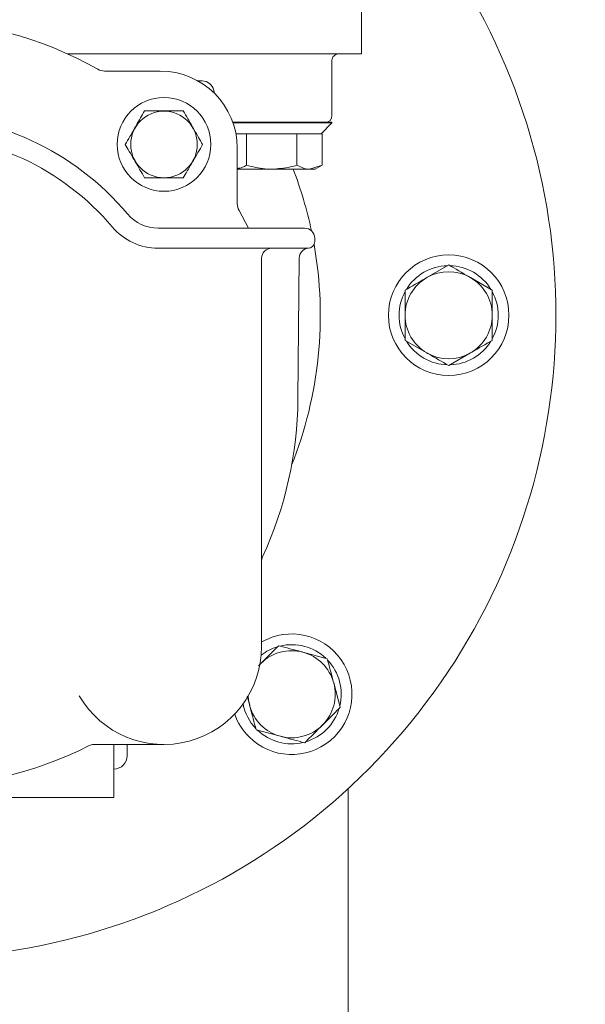
# Model space of a CAD drawing. Units: millimetres. Extents: x 1689 to 4456, y 352 to 3703.
# Drawn here: x 3249 to 3334, y 759 to 906 of the extents above; entities that cross this region are included whole.
import ezdxf

# ---------------------------------------------------------------- set-up
doc = ezdxf.new("R2010")
doc.units = ezdxf.units.MM
doc.header["$LTSCALE"] = 20
doc.linetypes.add('SLD-Durchgehend', pattern=[0])
doc.layers.add('MAßLINIE_MAßZEICHNUNGEN', color=7, linetype='SLD-Durchgehend')
doc.styles.add('SLDTEXTSTYLE0', font='Opinion Pro')
doc.dimstyles.new('SLDDIMSTYLE0', dxfattribs={"dimtxt": 105.833333, "dimasz": 70, "dimexe": 0, "dimexo": 0.0625, "dimgap": 26.458333, "dimtad": 0, "dimdec": 0, "dimrnd": 1e-09, "dimzin": 12, "dimdsep": 46, "dimtxsty": 'SLDTEXTSTYLE0', "dimsah": 1, "dimcen": 0.09, "dimadec": 0, "dimazin": 3, "dimtfac": 1, "dimtdec": 0, "dimtofl": 0, "dimtmove": 0, "dimatfit": 3, "dimfxl": 1, "dimfrac": 2, "dimtolj": 1, "dimtzin": 12, "dimarcsym": 0})

# ---------------------------------------------------------------- blocks, each defined once
blk = doc.blocks.new('_D_1')
at = {"layer": 'MAßLINIE_MAßZEICHNUNGEN', "color": 7}
for p, q in [((2985.05, 1576.14), (4038.48, 1576.14)), ((4018.48, 1576.14), (4018.48, 1189.82)), ((4018.48, 352.29), (4018.48, 738.6)), ((3177.9, 352.29), (4038.48, 352.29))]:
    blk.add_line(p, q, dxfattribs=at)
for points in [[(4018.48, 1576.14), (3988.48, 1506.14), (4048.48, 1506.14)], [(4018.48, 352.29), (4048.48, 422.29), (3988.48, 422.29)]]:
    blk.add_solid(points, dxfattribs=at)
at = {"layer": 'MAßLINIE_MAßZEICHNUNGEN', "color": 7, "char_height": 105.833, "attachment_point": 1, "rotation": 90, "style": 'SLDTEXTSTYLE0'}
for s, insert in [('1240', (3962.72, 890.16)), ('%%c', (3962.72, 738.6))]:
    blk.add_mtext(s, dxfattribs=dict(at, insert=insert))

msp = doc.modelspace()

# ---------------------------------------------------------------- linework, layer by layer
at = {"color": 7, "linetype": 'SLD-Durchgehend', "lineweight": 18}
for p, q in [((3300.48, 900.95), (3300.48, 908.45)), ((3268.46, 900.95), (3256.61, 900.95)), ((3274.6, 900.95), (3268.46, 900.95)), ((3274.6, 900.95), (3293.43, 900.95)), ((3293.43, 900.95), (3295.38, 900.95)), ((3295.38, 900.95), (3297.02, 900.95)), ((3297.02, 900.95), (3300.48, 900.95)), ((3296.06, 891.75), (3296.06, 900.06)), ((3262.1, 898.4), (3270.42, 898.4)), ((3276.01, 896.95), (3276.67, 896.94)), ((3282.94, 890.75), (3281.26, 890.75)), ((3296.06, 890.65), (3281.29, 890.65)), ((3296.06, 890.75), (3282.94, 890.75)), ((3294.46, 889.05), (3296.06, 890.65)), ((3296.06, 890.65), (3296.06, 890.75)), ((3283.2, 889.05), (3281.72, 889.05)), ((3283.31, 889.05), (3283.2, 889.05)), ((3283.31, 884.33), (3283.31, 889.05)), ((3283.52, 889.05), (3283.31, 889.05)), ((3290.6, 889.05), (3283.52, 889.05)), ((3290.81, 889.05), (3290.6, 889.05)), ((3290.81, 884.33), (3290.81, 889.05)), ((3290.92, 889.05), (3290.81, 889.05)), ((3294.46, 889.05), (3290.92, 889.05)), ((3294.57, 889.05), (3294.46, 889.05)), ((3294.57, 884.33), (3294.57, 889.05)), ((3281.92, 886.9), (3281.92, 878.57)), ((3281.92, 883.75), (3287.06, 883.75)), ((3287.06, 883.75), (3292.69, 883.75)), ((3294.57, 884.33), (3292.69, 883.75)), ((3292.69, 883.75), (3293.56, 883.75)), ((3293.56, 883.75), (3294.57, 884.33)), ((3282.18, 877.59), (3283.59, 874.95)), ((3270.12, 874.95), (3270.65, 874.95)), ((3270.65, 874.95), (3281.11, 874.95)), ((3281.11, 874.95), (3291.83, 874.95)), ((3291.83, 874.95), (3291.98, 874.95)), ((3293.48, 873.45), (3293.48, 872.95)), ((3270.65, 871.95), (3270.12, 871.95)), ((3281.61, 871.95), (3270.65, 871.95)), ((3292.33, 871.95), (3281.61, 871.95)), ((3292.48, 871.95), (3292.33, 871.95)), ((3285.55, 870.45), (3285.55, 812.48)), ((3291.16, 870.47), (3290.97, 849.45)), ((3313.48, 869.46), (3310.23, 867.58)), ((3319.98, 865.7), (3316.73, 867.58)), ((3306.98, 858.2), (3310.23, 856.32)), ((3313.48, 854.45), (3316.73, 856.32)), ((3295.35, 810.69), (3291.73, 811.66)), ((3285.45, 809.98), (3285.11, 809.64)), ((3285.31, 809.84), (3285.45, 809.98)), ((3297.29, 803.44), (3296.32, 807.07)), ((3283.39, 805.1), (3283.77, 803.7)), ((3284.74, 800.08), (3288.36, 799.1)), ((3259.81, 797.71), (3259.81, 797.71)), ((3270.95, 797.88), (3260.49, 797.88)), ((3263.48, 797.88), (3263.48, 789.95)), ((3265.48, 796.21), (3265.48, 797.88)), ((3263.48, 794.21), (3263.51, 794.21)), ((3298.48, 696.95), (3298.48, 791.3)), ((3203.48, 789.95), (3263.48, 789.95))]:
    msp.add_line(p, q, dxfattribs=at)
at = {"color": 7, "linetype": 'SLD-Durchgehend', "lineweight": 18, "flags": 128}
msp.add_lwpolyline([(3283.77, 803.7), (3283.6, 804.53), (3283.55, 805.1)], dxfattribs=at)
at = {"color": 7, "linetype": 'SLD-Durchgehend', "lineweight": 18}
for centre, radius in [((3061.48, 964.21), 546.5), ((3061.48, 964.21), 546), ((3061.48, 964.21), 528), ((3061.48, 964.21), 527.5), ((3270.98, 887.45), 7), ((3270.98, 887.45), 4.97), ((3313.48, 861.95), 9)]:
    msp.add_circle(centre, radius, dxfattribs=at)
for centre, radius, start, end in [((3061.48, 964.21), 438.16, 206.058, 353.808), ((3061.48, 964.21), 435.84, 206.072, 353.775), ((3061.48, 964.21), 430.19, 206.0768, 353.6928), ((3061.48, 964.21), 437.32, 270, 353.7961), ((3233.48, 861.95), 96, 180, 29.5187), ((3233.48, 849.95), 56, 60.4313, 119.5687), ((3262.1, 900.4), 2, 240.4313, 270), ((3270.42, 886.9), 11.5, 0, 90), ((3276.65, 895.14), 1.8, 13.166, 89.5), ((3233.48, 849.95), 42, 40.2282, 139.7718), ((3295.06, 891.75), 1, 270, 0), ((3233.48, 849.95), 39, 40.2282, 139.7718), ((3233.48, 861.95), 60.83, 11.9692, 21.0018), ((3283.92, 878.57), 2, 180, 209.5687), ((3270.12, 880.95), 6, 220.2282, 270), ((3270.12, 880.95), 9, 220.2282, 270), ((3291.98, 873.45), 1.5, 0, 90), ((3287.05, 870.45), 1.5, 90, 180), ((3233.48, 861.95), 60.83, 338.392, 10.0044), ((3292.66, 870.46), 1.5, 94.1566, 179.5), ((3292.48, 872.95), 1, 270, 0), ((3313.48, 861.95), 7.4, 91.4474, 148.5526), ((3313.48, 861.95), 7.4, 31.4474, 88.5526), ((3313.48, 861.95), 6.5, 120, 180), ((3313.48, 861.95), 6.5, 60, 120), ((3313.48, 861.95), 6.5, 0, 60), ((3313.48, 861.95), 7.4, 151.4474, 208.5526), ((3313.48, 861.95), 7.4, 331.4474, 28.5526), ((3313.48, 861.95), 6.5, 180, 240), ((3313.48, 861.95), 6.5, 300, 0), ((3313.48, 861.95), 7.4, 211.4474, 268.5526), ((3313.48, 861.95), 7.4, 271.4474, 328.5526), ((3313.48, 861.95), 6.5, 240, 300), ((3233.48, 849.95), 57.5, 335.2412, 359.5), ((3287.05, 825.24), 1.5, 155.2412, 180), ((3290.04, 805.38), 9, 225, 119.9404), ((3290.04, 805.38), 7.4, 46.4474, 103.5526), ((3270.95, 812.48), 14.6, 210.2072, 0), ((3290.04, 805.38), 6.5, 75, 135), ((3290.04, 805.38), 7.4, 106.4474, 127.9001), ((3290.04, 805.38), 6.5, 15, 75), ((3290.04, 805.38), 7.4, 346.4474, 43.5526), ((3290.04, 805.38), 6.5, 315, 15), ((3290.04, 805.38), 7.4, 191.3438, 223.5526), ((3290.04, 805.38), 6.5, 195, 255), ((3290.04, 805.38), 7.4, 286.4474, 343.5526), ((3290.04, 805.38), 9, 199.181, 225), ((3290.04, 805.38), 7.4, 226.4474, 283.5526), ((3290.04, 805.38), 6.5, 255, 315), ((3233.48, 849.95), 58.5, 243.2456, 296.7544), ((3260.49, 796.38), 1.5, 90.0005, 116.755), ((3263.48, 796.21), 2, 271, 0)]:
    msp.add_arc(centre, radius, start, end, dxfattribs=at)
for points, knots in [([(3296.06, 900.06), (3296.06, 900.06), (3296.06, 900.12), (3296.11, 900.36), (3296.3, 900.66), (3296.61, 900.88), (3296.88, 900.96), (3296.99, 900.95), (3297, 900.95)], [0, 0, 0, 0, 0.010656, 0.236949, 0.484994, 0.741463, 0.98494, 1, 1, 1, 1]), ([(3278.35, 895.74), (3278.36, 895.73), (3278.36, 895.71), (3278.41, 895.55), (3278.45, 895.35), (3278.45, 895.19), (3278.45, 895.14)], [0, 0, 0, 0, 0.24849, 0.495482, 0.837548, 1, 1, 1, 1]), ([(3278.45, 895.09), (3278.45, 895.18), (3278.44, 895.36), (3278.42, 895.49), (3278.41, 895.55)], [0, 0, 0, 0, 0.518609, 1, 1, 1, 1]), ([(3268.09, 892.45), (3267.89, 892.11), (3267.49, 891.41), (3266.74, 890.12), (3265.94, 888.73), (3265.43, 887.85), (3265.2, 887.45)], [0, 0, 0, 0, 0.2164595, 0.440316, 0.7519052, 1, 1, 1, 1]), ([(3273.86, 892.45), (3273.53, 892.45), (3272.59, 892.45), (3270.84, 892.45), (3269.21, 892.45), (3268.34, 892.45), (3268.09, 892.45)], [0, 0, 0, 0, 0.184038, 0.516189, 0.863688, 1, 1, 1, 1]), ([(3276.75, 887.45), (3276.55, 887.79), (3276.15, 888.49), (3275.4, 889.78), (3274.6, 891.17), (3274.09, 892.06), (3273.86, 892.45)], [0, 0, 0, 0, 0.21646, 0.440317, 0.751905, 1, 1, 1, 1]), ([(3265.2, 887.45), (3265.4, 887.11), (3265.8, 886.41), (3266.55, 885.12), (3267.35, 883.73), (3267.86, 882.85), (3268.09, 882.45)], [0, 0, 0, 0, 0.2164597, 0.4403176, 0.751906, 1, 1, 1, 1]), ([(3273.86, 882.45), (3274.06, 882.79), (3274.46, 883.49), (3275.21, 884.78), (3276.01, 886.17), (3276.52, 887.06), (3276.75, 887.45)], [0, 0, 0, 0, 0.2164587, 0.4403165, 0.751906, 1, 1, 1, 1]), ([(3283.31, 884.33), (3283.11, 884.22), (3282.66, 883.97), (3282.19, 883.9), (3281.92, 883.86)], [0, 0, 0, 0, 0.428772, 1, 1, 1, 1]), ([(3287.06, 883.75), (3286.72, 883.76), (3285.45, 883.79), (3284.21, 884.1), (3283.31, 884.33)], [0, 0, 0, 0, 0.268633, 1, 1, 1, 1]), ([(3290.81, 884.33), (3290.5, 884.24), (3289.28, 883.9), (3288.01, 883.82), (3287.06, 883.75)], [0, 0, 0, 0, 0.257553, 1, 1, 1, 1]), ([(3292.69, 883.75), (3292.65, 883.75), (3292.02, 883.76), (3291.4, 884.06), (3290.81, 884.33)], [0, 0, 0, 0, 0.063053, 1, 1, 1, 1]), ([(3268.09, 882.45), (3268.34, 882.45), (3269.21, 882.45), (3270.84, 882.45), (3272.59, 882.45), (3273.53, 882.45), (3273.86, 882.45)], [0, 0, 0, 0, 0.136312, 0.483811, 0.815962, 1, 1, 1, 1]), ([(3316.73, 867.58), (3316.65, 867.63), (3315.55, 868.26), (3314.48, 868.88), (3313.48, 869.46)], [0, 0, 0, 0, 0.070219, 1, 1, 1, 1]), ([(3310.23, 867.58), (3310.15, 867.54), (3309.05, 866.9), (3307.98, 866.28), (3306.98, 865.7)], [0, 0, 0, 0, 0.070215, 1, 1, 1, 1]), ([(3306.98, 865.7), (3306.98, 865.39), (3306.98, 864.17), (3306.98, 862.9), (3306.98, 861.95)], [0, 0, 0, 0, 0.25755, 1, 1, 1, 1]), ([(3319.98, 861.95), (3319.98, 862.9), (3319.98, 864.17), (3319.98, 865.39), (3319.98, 865.7)], [0, 0, 0, 0, 0.742448, 1, 1, 1, 1]), ([(3306.98, 861.95), (3306.98, 861.61), (3306.98, 860.34), (3306.98, 859.1), (3306.98, 858.2)], [0, 0, 0, 0, 0.268635, 1, 1, 1, 1]), ([(3319.98, 858.2), (3319.98, 859.1), (3319.98, 860.34), (3319.98, 861.61), (3319.98, 861.95)], [0, 0, 0, 0, 0.731365, 1, 1, 1, 1]), ([(3316.73, 856.32), (3316.8, 856.37), (3317.9, 857), (3318.98, 857.62), (3319.98, 858.2)], [0, 0, 0, 0, 0.070212, 1, 1, 1, 1]), ([(3310.23, 856.32), (3310.3, 856.28), (3311.4, 855.64), (3312.48, 855.02), (3313.48, 854.45)], [0, 0, 0, 0, 0.0702143, 1, 1, 1, 1]), ([(3288.1, 812.63), (3287.88, 812.41), (3287.01, 811.55), (3286.12, 810.65), (3285.45, 809.98)], [0, 0, 0, 0, 0.2575516, 1, 1, 1, 1]), ([(3291.73, 811.66), (3291.64, 811.68), (3290.42, 812.01), (3289.22, 812.33), (3288.1, 812.63)], [0, 0, 0, 0, 0.070217, 1, 1, 1, 1]), ([(3296.32, 807.07), (3296.3, 807.15), (3295.97, 808.38), (3295.65, 809.58), (3295.35, 810.69)], [0, 0, 0, 0, 0.070212, 1, 1, 1, 1]), ([(3283.77, 803.7), (3283.79, 803.61), (3284.12, 802.39), (3284.44, 801.19), (3284.74, 800.08)], [0, 0, 0, 0, 0.070216, 1, 1, 1, 1]), ([(3294.64, 800.79), (3295.31, 801.45), (3296.21, 802.35), (3297.07, 803.22), (3297.29, 803.44)], [0, 0, 0, 0, 0.742446, 1, 1, 1, 1]), ([(3291.99, 798.13), (3292.63, 798.77), (3293.5, 799.65), (3294.4, 800.55), (3294.64, 800.79)], [0, 0, 0, 0, 0.7313653, 1, 1, 1, 1]), ([(3288.36, 799.1), (3288.45, 799.08), (3289.67, 798.75), (3290.87, 798.43), (3291.99, 798.13)], [0, 0, 0, 0, 0.0702163, 1, 1, 1, 1])]:
    msp.add_open_spline(points, degree=3, knots=knots, dxfattribs=at)

# ---------------------------------------------------------------- dimensions: what is measured, and where the dimension line sits
at = {"layer": 'MAßLINIE_MAßZEICHNUNGEN', "color": 7}
dim = msp.add_linear_dim(base=(4018.48, 352.29), p1=(2965.05, 1576.14), p2=(3157.9, 352.29), angle=90, text='%%c<>', dimstyle='SLDDIMSTYLE0', dxfattribs=at)
dim.commit()
dim.dimension.update_dxf_attribs({"geometry": '_D_1', "text_midpoint": (4018.48, 964.21), "dimtype": 160})

doc.saveas('drawing.dxf')
